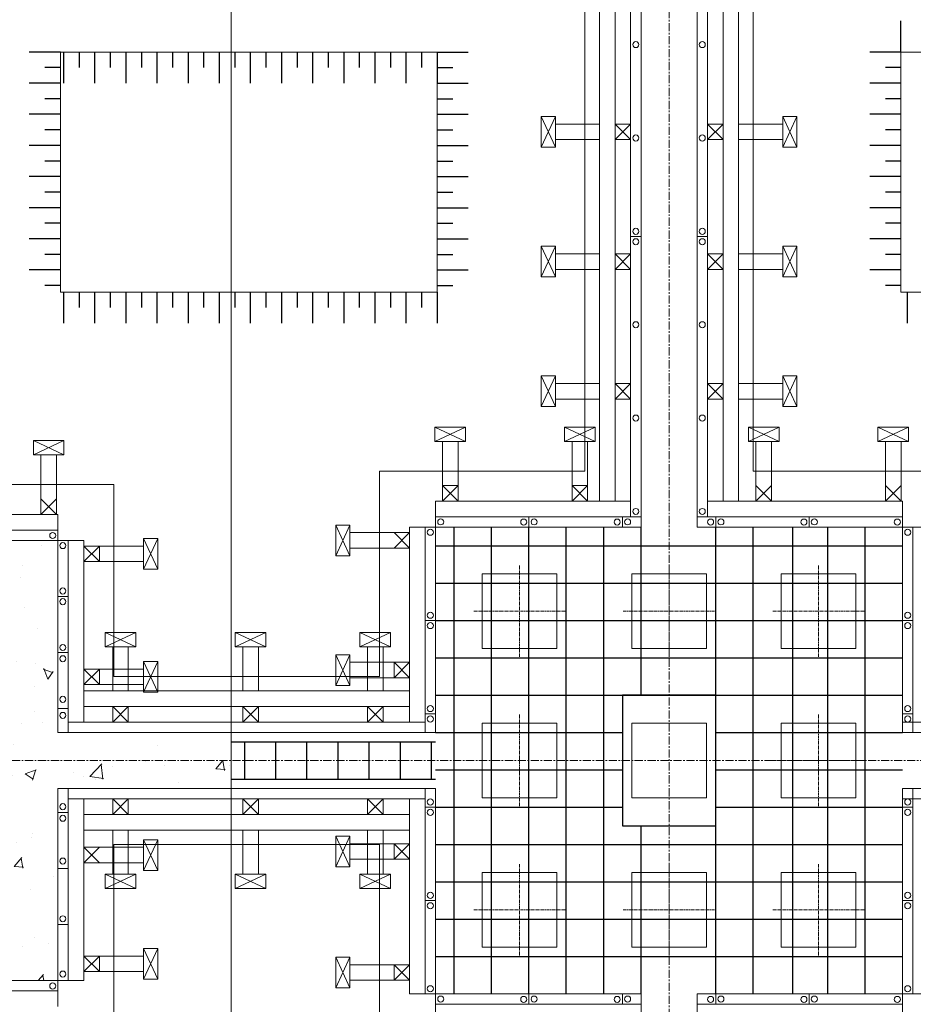
# Model space of a CAD drawing. Units: millimetres. Extents: x 3182256 to 4096272, y -2815809 to -2620154.
# Drawn here: x 3531492 to 3534936, y -2737814 to -2734018 of the extents above; entities that cross this region are included whole.
import ezdxf

# ---------------------------------------------------------------- set-up
doc = ezdxf.new("R2010")
doc.units = ezdxf.units.MM
doc.header["$MEASUREMENT"] = 0
doc.linetypes.add('CENTER', pattern=[2, 1.25, -0.25, 0.25, -0.25])
doc.layers.get('0').update_dxf_attribs({"linetype": 'CONTINUOUS', "lineweight": 0})
doc.layers.add('CENTER_LINE', color=1, linetype='CENTER', lineweight=20)
doc.layers.add('thanh xien', color=200, linetype='CONTINUOUS', lineweight=20)
for name, color, linetype in [('COLUMN-WALL-LINE', 6, 'CONTINUOUS'), ('REBAR_LINE', 4, 'CONTINUOUS'), ('TALUY', 7, 'CONTINUOUS'), ('THAY', 7, 'CONTINUOUS')]:
    doc.layers.add(name, color=color, linetype=linetype)

msp = doc.modelspace()

# ---------------------------------------------------------------- hatches: boundary and pattern name
h = msp.add_hatch()
h.set_pattern_fill('AR-CONC', color=256, scale=60, angle=90, style=0)
h.set_pattern_definition([(140, (-705543.23, 548219.84), (37.65128, 430.35611), [45, -495]), (85, (-705543.23, 548219.84), (-451.31528, -83.2508), [36, -396]), (190.4514, (-705540.1, 548255.7), (-413.663725, 347.10563), [38.244114, -420.685267]), (136.1842, (-705663.23, 548219.84), (99.31141, 640.34463), [67.5, -742.5]), (186.6356, (-705654.95, 548273.2), (-584.47072, 560.79762), [57.36617, -631.0278]), (81.1842, (-705663.2, 548219.84), (-584.47116, 560.79717), [54, -594]), (111, (-705633.23, 548279.84), (241.571334, 358.144231), [45, -495]), (56, (-705633.23, 548279.84), (-435.090027, 145.9892), [36, -396]), (161.4514, (-705613.1, 548309.7), (-193.518298, 504.133577), [38.244114, -420.685267]), (127.5, (-705543.23, 548219.84), (-199.7363123, 7.295913), [0, -391.2, 0, -402, 0, -397.5]), (97.5, (-705543.23, 548219.84), (-236.647027, 157.8417225), [0, -229.2, 0, -382.2, 0, -151.5]), (57.5, (-705543.23, 548086.04), (13.532923, 320.2934617), [0, -150, 0, -468, 0, -621]), (47.5, (-705543.23, 548026.04), (-60.06299, 349.911702), [0, -195, 0, -310.8, 0, -441])])
h.paths.add_polyline_path([(3530646.54, -2732554.24), (3530646.54, -2732338.24), (3529942.14, -2732338.24), (3529942.14, -2733186.64), (3530646.54, -2733186.64), (3530646.54, -2736025.84), (3529942.14, -2736025.84), (3529942.14, -2736874.24), (3530646.54, -2736874.24), (3530646.54, -2736658.24), (3530754.54, -2736658.24), (3530754.54, -2732554.24)])
h.paths.add_polyline_path([(3530934.54, -2732554.24), (3530754.54, -2732554.24), (3530754.54, -2736658.24), (3530934.54, -2736658.24), (3530934.54, -2736874.24), (3532306.59, -2736874.24), (3532306.59, -2736766.24), (3531638.94, -2736766.24), (3531638.94, -2736025.84), (3530862.54, -2736025.84), (3530862.54, -2733186.64), (3531638.94, -2733186.64), (3531638.94, -2732446.24), (3532306.59, -2732446.24), (3532306.59, -2732338.24), (3530934.54, -2732338.24)])
h = msp.add_hatch()
h.set_pattern_fill('AR-CONC', color=256, scale=60, style=0)
h.set_pattern_definition([(50, (-817695.83, 436623.96), (430.35611, -37.65128), [45, -495]), (355, (-817695.83, 436623.96), (-83.2508, 451.31528), [36, -396]), (100.4514, (-817659.96, 436620.83), (347.10563, 413.663725), [38.244114, -420.685267]), (46.1842, (-817695.83, 436743.96), (640.34463, -99.31141), [67.5, -742.5]), (96.6356, (-817642.46, 436735.7), (560.79762, 584.47072), [57.36617, -631.0278]), (351.1842, (-817695.8, 436743.96), (560.79717, 584.47116), [54, -594]), (21, (-817635.83, 436713.96), (358.144231, -241.571334), [45, -495]), (326, (-817635.83, 436713.96), (145.9892, 435.090027), [36, -396]), (71.4514, (-817606, 436693.83), (504.133577, 193.518298), [38.244114, -420.685267]), (37.5, (-817695.83, 436623.96), (7.295913, 199.7363123), [0, -391.2, 0, -402, 0, -397.5]), (7.5, (-817695.83, 436623.96), (157.8417225, 236.647027), [0, -229.2, 0, -382.2, 0, -151.5]), (327.5, (-817829.63, 436623.96), (320.2934617, -13.532923), [0, -150, 0, -468, 0, -621]), (317.5, (-817889.63, 436623.96), (349.911702, 60.06299), [0, -195, 0, -310.8, 0, -441])])
h.paths.add_polyline_path([(3531078.54, -2740654.24), (3530862.54, -2740654.24), (3530862.54, -2737722.64), (3531638.94, -2737722.64), (3531638.94, -2736982.24), (3532366.74, -2736982.24), (3532366.74, -2736874.24), (3530934.54, -2736874.24), (3530934.54, -2737090.24), (3530754.54, -2737090.24), (3530754.54, -2741302.24), (3530862.54, -2741302.24), (3530862.54, -2741410.24), (3532112.34, -2741410.24), (3532112.34, -2741302.24), (3531078.54, -2741302.24)])

# ---------------------------------------------------------------- linework, layer by layer
for p, q in [((3532306.59, -2714969.22), (3532306.59, -2745083.25)), ((3533100.54, -2734143.04), (3531648.54, -2734143.04)), ((3531638.94, -2736025.84), (3531638.94, -2735985.84)), ((3531638.94, -2736025.84), (3531678.94, -2736025.84)), ((3531638.94, -2736241.84), (3531678.94, -2736241.84)), ((3531638.94, -2736457.84), (3531678.94, -2736457.84)), ((3531638.94, -2736673.84), (3531678.94, -2736673.84)), ((3531638.94, -2737074.64), (3531678.94, -2737074.64)), ((3531638.94, -2737290.64), (3531678.94, -2737290.64)), ((3531638.94, -2737506.64), (3531678.94, -2737506.64)), ((3531638.94, -2737722.64), (3531638.94, -2737762.64)), ((3531638.94, -2737722.64), (3531678.94, -2737722.64)), ((3531638.94, -2737762.68), (3530862.54, -2737762.68))]:
    msp.add_line(p, q)
at = {"ltscale": 50}
for p, q in [((3533886.54, -2733238.24), (3533886.54, -2735974.24)), ((3534102.54, -2733238.24), (3534102.54, -2735974.24)), ((3533846.54, -2733278.24), (3533846.54, -2735934.24)), ((3533846.54, -2733278.24), (3533846.54, -2735934.24)), ((3534142.54, -2733278.24), (3534142.54, -2735934.24)), ((3533670.54, -2733453.04), (3533670.54, -2735758.24)), ((3534318.54, -2733453.04), (3534318.54, -2735758.24)), ((3531648.54, -2734143.04), (3531648.54, -2735068.24)), ((3533100.54, -2734143.04), (3533100.54, -2735068.24)), ((3534888.54, -2734143.04), (3534888.54, -2735068.24)), ((3533846.54, -2734854.24), (3533886.54, -2734854.24)), ((3534102.54, -2734854.24), (3534142.54, -2734854.24)), ((3533100.54, -2735068.24), (3531648.54, -2735068.24)), ((3533094.54, -2735974.24), (3533094.54, -2735934.24)), ((3533454.54, -2735974.24), (3533454.54, -2735934.24)), ((3533814.54, -2735974.24), (3533814.54, -2735934.24)), ((3534174.54, -2735974.24), (3534174.54, -2735934.24)), ((3534534.54, -2735974.24), (3534534.54, -2735934.24)), ((3534894.54, -2735974.24), (3534894.54, -2735934.24)), ((3533094.54, -2735974.24), (3533054.54, -2735974.24)), ((3534894.54, -2735974.24), (3534934.54, -2735974.24)), ((3533094.54, -2736334.24), (3533054.54, -2736334.24)), ((3534894.54, -2736334.24), (3534934.54, -2736334.24)), ((3531854.94, -2736550.24), (3532878.54, -2736550.24)), ((3533094.54, -2736694.24), (3533054.54, -2736694.24)), ((3534894.54, -2736694.24), (3534934.54, -2736694.24)), ((3531678.94, -2736726.24), (3533054.54, -2736726.24)), ((3534894.54, -2736726.24), (3538814.54, -2736726.24)), ((3531638.94, -2736766.24), (3533094.54, -2736766.24)), ((3534894.54, -2736766.24), (3538854.54, -2736766.24)), ((3531638.94, -2736982.24), (3533094.54, -2736982.24)), ((3534894.54, -2736982.24), (3538854.54, -2736982.24)), ((3531678.94, -2737022.24), (3533054.54, -2737022.24)), ((3534894.54, -2737022.24), (3538814.54, -2737022.24)), ((3533094.54, -2737054.24), (3533054.54, -2737054.24)), ((3534894.54, -2737054.24), (3534934.54, -2737054.24)), ((3531854.94, -2737198.24), (3532878.54, -2737198.24)), ((3533094.54, -2737414.24), (3533054.54, -2737414.24)), ((3534894.54, -2737414.24), (3534934.54, -2737414.24)), ((3533094.54, -2737774.24), (3533054.54, -2737774.24)), ((3533094.54, -2737774.24), (3533094.54, -2737814.24)), ((3533454.54, -2737774.24), (3533454.54, -2737814.24)), ((3533814.54, -2737774.24), (3533814.54, -2737814.24)), ((3533886.54, -2737774.24), (3533886.54, -2740453.84)), ((3534102.54, -2737774.24), (3534102.54, -2740453.84)), ((3534174.54, -2737774.24), (3534174.54, -2737814.24)), ((3534534.54, -2737774.24), (3534534.54, -2737814.24)), ((3534894.54, -2737774.24), (3534894.54, -2737814.24)), ((3534894.54, -2737774.24), (3534934.54, -2737774.24))]:
    msp.add_line(p, q, dxfattribs=at)
at = {"color": 254, "linetype": 'Continuous', "ltscale": 50}
for p, q in [((3533501.54, -2734509.81), (3533556.37, -2734391.73)), ((3533501.54, -2734391.73), (3533556.37, -2734509.81)), ((3534487.54, -2734509.81), (3534432.71, -2734391.73)), ((3534487.54, -2734391.73), (3534432.71, -2734509.81)), ((3533501.54, -2735009.81), (3533556.37, -2734891.73)), ((3533501.54, -2734891.73), (3533556.37, -2735009.81)), ((3534487.54, -2735009.81), (3534432.71, -2734891.73)), ((3534487.54, -2734891.73), (3534432.71, -2735009.81)), ((3533501.54, -2735509.81), (3533556.37, -2735391.73)), ((3533501.54, -2735391.73), (3533556.37, -2735509.81)), ((3534487.54, -2735509.81), (3534432.71, -2735391.73)), ((3534487.54, -2735391.73), (3534432.71, -2735509.81)), ((3533092.28, -2735589.24), (3533210.36, -2735644.07)), ((3533210.36, -2735589.24), (3533092.28, -2735644.07)), ((3533591.79, -2735589.24), (3533709.87, -2735644.07)), ((3533709.87, -2735589.24), (3533591.79, -2735644.07)), ((3534300.28, -2735589.24), (3534418.36, -2735644.07)), ((3534418.36, -2735589.24), (3534300.28, -2735644.07)), ((3534799.79, -2735589.24), (3534917.87, -2735644.07)), ((3534917.87, -2735589.24), (3534799.79, -2735644.07)), ((3531544.19, -2735640.84), (3531662.27, -2735695.67)), ((3531662.27, -2735640.84), (3531544.19, -2735695.67)), ((3533181.32, -2735814.24), (3533121.32, -2735874.24)), ((3533181.32, -2735874.24), (3533121.32, -2735814.24)), ((3533680.83, -2735814.24), (3533620.83, -2735874.24)), ((3533680.83, -2735874.24), (3533620.83, -2735814.24)), ((3534389.32, -2735814.24), (3534329.32, -2735874.24)), ((3534389.32, -2735874.24), (3534329.32, -2735814.24)), ((3534888.83, -2735814.24), (3534828.83, -2735874.24)), ((3534888.83, -2735874.24), (3534828.83, -2735814.24)), ((3531633.23, -2735865.84), (3531573.23, -2735925.84)), ((3531633.23, -2735925.84), (3531573.23, -2735865.84)), ((3532709.54, -2736084.8), (3532764.37, -2735966.72)), ((3532709.54, -2735966.72), (3532764.37, -2736084.8)), ((3532934.54, -2735995.76), (3532994.54, -2736055.76)), ((3532994.54, -2735995.76), (3532934.54, -2736055.76)), ((3532023.94, -2736018.32), (3531969.11, -2736136.4)), ((3532023.94, -2736136.4), (3531969.11, -2736018.32)), ((3531798.94, -2736107.36), (3531738.94, -2736047.36)), ((3531738.94, -2736107.36), (3531798.94, -2736047.36)), ((3531939.16, -2736381.24), (3531821.08, -2736436.07)), ((3531821.08, -2736381.24), (3531939.16, -2736436.07)), ((3532440.5, -2736381.24), (3532322.43, -2736436.07)), ((3532322.43, -2736381.24), (3532440.5, -2736436.07)), ((3532921.28, -2736381.24), (3532803.2, -2736436.07)), ((3532803.2, -2736381.24), (3532921.28, -2736436.07)), ((3532023.94, -2736492.88), (3531969.11, -2736610.96)), ((3532023.94, -2736610.96), (3531969.11, -2736492.88)), ((3532709.54, -2736584.8), (3532764.37, -2736466.72)), ((3532709.54, -2736466.72), (3532764.37, -2736584.8)), ((3532934.54, -2736495.76), (3532994.54, -2736555.76)), ((3532994.54, -2736495.76), (3532934.54, -2736555.76)), ((3531798.94, -2736581.92), (3531738.94, -2736521.92)), ((3531738.94, -2736581.92), (3531798.94, -2736521.92)), ((3532023.94, -2737179.66), (3531969.11, -2737297.73)), ((3532023.94, -2737297.73), (3531969.11, -2737179.66)), ((3532709.54, -2737284.08), (3532764.37, -2737166.01)), ((3532709.54, -2737166.01), (3532764.37, -2737284.08)), ((3531798.94, -2737268.69), (3531738.94, -2737208.69)), ((3531738.94, -2737268.69), (3531798.94, -2737208.69)), ((3532934.54, -2737195.05), (3532994.54, -2737255.05)), ((3532994.54, -2737195.05), (3532934.54, -2737255.05)), ((3531939.16, -2737367.24), (3531821.08, -2737312.41)), ((3531821.08, -2737367.24), (3531939.16, -2737312.41)), ((3532440.5, -2737367.24), (3532322.43, -2737312.41)), ((3532322.43, -2737367.24), (3532440.5, -2737312.41)), ((3532921.28, -2737367.24), (3532803.2, -2737312.41)), ((3532803.2, -2737367.24), (3532921.28, -2737312.41)), ((3532023.94, -2737599.07), (3531969.11, -2737717.15)), ((3532023.94, -2737717.15), (3531969.11, -2737599.07)), ((3531798.94, -2737688.11), (3531738.94, -2737628.11)), ((3531738.94, -2737688.11), (3531798.94, -2737628.11)), ((3532709.54, -2737750.67), (3532764.37, -2737632.6)), ((3532709.54, -2737632.6), (3532764.37, -2737750.67)), ((3532934.54, -2737661.64), (3532994.54, -2737721.64)), ((3532994.54, -2737661.64), (3532934.54, -2737721.64))]:
    msp.add_line(p, q, dxfattribs=at)
at = {"ltscale": 50}
for points in [[(3534888.54, -2734143.04), (3535799.34, -2734143.04), (3535799.34, -2733232.24)], [(3535800.54, -2735980.24), (3535800.54, -2735068.24), (3534888.54, -2735068.24)], [(3533670.54, -2735758.24), (3532878.54, -2735758.24), (3532878.54, -2736550.24)], [(3535110.54, -2736550.24), (3535110.54, -2735758.24), (3534318.54, -2735758.24)], [(3531854.94, -2736550.24), (3531854.94, -2735809.84), (3531078.54, -2735809.84)], [(3533886.54, -2735934.24), (3533094.54, -2735934.24)], [(3534894.54, -2735934.24), (3534102.54, -2735934.24)], [(3531638.94, -2735985.84), (3530862.54, -2735985.84)], [(3533054.54, -2735974.24), (3533054.54, -2736766.24)], [(3533886.54, -2735974.24), (3533094.54, -2735974.24), (3533094.54, -2736766.24)], [(3534894.54, -2736766.24), (3534894.54, -2735974.24), (3534102.54, -2735974.24)], [(3534934.54, -2736766.24), (3534934.54, -2735974.24)], [(3531638.94, -2736766.24), (3531638.94, -2736025.84), (3530862.54, -2736025.84)], [(3531678.94, -2736766.24), (3531678.94, -2736025.84)], [(3530862.54, -2737722.64), (3531638.94, -2737722.64), (3531638.94, -2736982.24)], [(3531678.94, -2737722.64), (3531678.94, -2736982.24)], [(3533054.54, -2736982.24), (3533054.54, -2737774.24)], [(3533094.54, -2736982.24), (3533094.54, -2737774.24), (3533886.54, -2737774.24)], [(3534102.54, -2737774.24), (3534894.54, -2737774.24), (3534894.54, -2736982.24)], [(3534934.54, -2737774.24), (3534934.54, -2736982.24)], [(3531078.54, -2737938.64), (3531854.94, -2737938.64), (3531854.94, -2737198.24)], [(3532878.54, -2737198.24), (3532878.54, -2737990.24), (3533670.54, -2737990.24)], [(3533094.54, -2737814.24), (3533886.54, -2737814.24)], [(3534102.54, -2737814.24), (3534894.54, -2737814.24)]]:
    msp.add_lwpolyline(points, dxfattribs=at)
for points in [[(3533274.54, -2736154.24), (3533562.54, -2736154.24), (3533562.54, -2736442.24), (3533274.54, -2736442.24)], [(3533850.54, -2736154.24), (3534138.54, -2736154.24), (3534138.54, -2736442.24), (3533850.54, -2736442.24)], [(3534714.54, -2736154.24), (3534426.54, -2736154.24), (3534426.54, -2736442.24), (3534714.54, -2736442.24)], [(3533274.54, -2737018.24), (3533562.54, -2737018.24), (3533562.54, -2736730.24), (3533274.54, -2736730.24)], [(3533850.54, -2737018.24), (3534138.54, -2737018.24), (3534138.54, -2736730.24), (3533850.54, -2736730.24)], [(3534714.54, -2737018.24), (3534426.54, -2737018.24), (3534426.54, -2736730.24), (3534714.54, -2736730.24)], [(3533274.54, -2737594.24), (3533562.54, -2737594.24), (3533562.54, -2737306.24), (3533274.54, -2737306.24)], [(3533850.54, -2737594.24), (3534138.54, -2737594.24), (3534138.54, -2737306.24), (3533850.54, -2737306.24)], [(3534714.54, -2737594.24), (3534426.54, -2737594.24), (3534426.54, -2737306.24), (3534714.54, -2737306.24)]]:
    msp.add_lwpolyline(points, close=True, dxfattribs=at)
for centre in [(3533866.54, -2734114.24), (3534122.54, -2734114.24), (3533866.54, -2734474.24), (3534122.54, -2734474.24), (3533866.54, -2734834.24), (3534122.54, -2734834.24), (3533866.54, -2734874.24), (3534122.54, -2734874.24), (3533866.54, -2735194.24), (3534122.54, -2735194.24), (3533866.54, -2735554.24), (3534122.54, -2735554.24), (3533866.54, -2735914.24), (3534122.54, -2735914.24), (3533114.54, -2735954.24), (3533434.54, -2735955.25), (3533474.54, -2735954.24), (3533794.54, -2735955.25), (3533834.54, -2735954.24), (3534154.54, -2735955.25), (3534194.54, -2735954.24), (3534514.54, -2735955.25), (3534554.54, -2735954.24), (3534874.54, -2735955.25), (3531618.94, -2736006.85), (3533074.54, -2735994.24), (3534914.54, -2735994.24), (3531657.88, -2736045.84), (3531657.88, -2736220.7), (3531657.88, -2736261.84), (3533074.54, -2736314.24), (3534914.54, -2736314.24), (3533074.54, -2736354.24), (3534914.54, -2736354.24), (3531657.88, -2736438.57), (3531657.88, -2736482.14), (3531657.88, -2736638.38), (3533074.54, -2736674.24), (3534914.54, -2736674.24), (3531657.88, -2736700.39), (3533074.54, -2736714.24), (3534914.54, -2736714.24), (3533074.54, -2737034.24), (3534914.54, -2737034.24), (3531657.88, -2737052.29), (3533074.54, -2737074.24), (3534914.54, -2737074.24), (3531657.88, -2737096.97), (3531657.88, -2737262.03), (3533074.54, -2737394.24), (3534914.54, -2737394.24), (3533074.54, -2737434.24), (3534914.54, -2737434.24), (3531657.88, -2737484.64), (3531657.88, -2737697.63), (3531618.94, -2737743.65), (3533074.54, -2737754.24), (3534914.54, -2737754.24), (3533114.54, -2737794.24), (3533434.54, -2737795.25), (3533474.54, -2737794.24), (3533794.54, -2737795.25), (3533834.54, -2737794.24), (3534154.54, -2737795.25), (3534194.54, -2737794.24), (3534514.54, -2737795.25), (3534554.54, -2737794.24), (3534874.54, -2737795.25)]:
    msp.add_circle(centre, 11.72, dxfattribs=at)
at = {"layer": 'CENTER_LINE', "ltscale": 25}
for p, q in [((3533994.54, -2717131.31), (3533994.54, -2743224.53)), ((3529111.85, -2736874.24), (3565142.42, -2736874.24)), ((3529111.85, -2736874.24), (3565142.42, -2736874.24))]:
    msp.add_line(p, q, dxfattribs=at)
at = {"layer": 'CENTER_LINE', "ltscale": 10}
for p, q in [((3533418.54, -2736475.16), (3533418.54, -2736121.31)), ((3533994.54, -2736475.16), (3533994.54, -2736121.31)), ((3534570.54, -2736475.16), (3534570.54, -2736121.31)), ((3533241.62, -2736298.24), (3533595.46, -2736298.24)), ((3533817.62, -2736298.24), (3534171.46, -2736298.24)), ((3534747.46, -2736298.24), (3534393.62, -2736298.24)), ((3533418.54, -2736697.31), (3533418.54, -2737051.16)), ((3534570.54, -2736697.31), (3534570.54, -2737051.16)), ((3534747.46, -2736874.24), (3534393.62, -2736874.24)), ((3533418.54, -2737273.31), (3533418.54, -2737627.16)), ((3533994.54, -2737273.31), (3533994.54, -2737627.16)), ((3534570.54, -2737273.31), (3534570.54, -2737627.16)), ((3533241.62, -2737450.24), (3533595.46, -2737450.24)), ((3533817.62, -2737450.24), (3534171.46, -2737450.24)), ((3534747.46, -2737450.24), (3534393.62, -2737450.24))]:
    msp.add_line(p, q, dxfattribs=at)
at = {"layer": 'COLUMN-WALL-LINE'}
msp.add_lwpolyline([(3533814.54, -2737126.24), (3534174.54, -2737126.24), (3534174.54, -2736622.24), (3533814.54, -2736622.24)], close=True, dxfattribs=at)
at = {"layer": 'REBAR_LINE'}
for p, q in [((3533166.54, -2737774.24), (3533166.54, -2735974.24)), ((3533310.54, -2737774.24), (3533310.54, -2735974.24)), ((3533454.54, -2737774.24), (3533454.54, -2735974.24)), ((3533598.54, -2737774.24), (3533598.54, -2735974.24)), ((3533742.54, -2737774.24), (3533742.54, -2735974.24)), ((3533886.54, -2736622.24), (3533886.54, -2735974.24)), ((3534174.54, -2737774.24), (3534174.54, -2735974.24)), ((3534318.54, -2737774.24), (3534318.54, -2735974.24)), ((3534471.35, -2737774.24), (3534471.35, -2735974.24)), ((3534606.54, -2737774.24), (3534606.54, -2735974.24)), ((3534750.54, -2737774.24), (3534750.54, -2735974.24)), ((3533094.54, -2736046.24), (3534894.54, -2736046.24)), ((3533094.54, -2736190.24), (3534894.54, -2736190.24)), ((3533094.54, -2736334.24), (3534894.54, -2736334.24)), ((3533094.54, -2736478.24), (3534894.54, -2736478.24)), ((3533094.54, -2736622.24), (3534894.54, -2736622.24)), ((3533094.54, -2736766.24), (3533814.54, -2736766.24)), ((3534174.54, -2736766.24), (3534894.54, -2736766.24)), ((3532306.59, -2736802.24), (3533094.54, -2736802.24)), ((3532358.94, -2736946.24), (3532358.94, -2736802.24)), ((3532478.94, -2736946.24), (3532478.94, -2736802.24)), ((3532598.94, -2736946.24), (3532598.94, -2736802.24)), ((3532718.94, -2736946.24), (3532718.94, -2736802.24)), ((3532838.94, -2736946.24), (3532838.94, -2736802.24)), ((3532958.94, -2736946.24), (3532958.94, -2736802.24)), ((3533078.94, -2736946.24), (3533078.94, -2736802.24)), ((3533094.54, -2736910.24), (3533814.54, -2736910.24)), ((3534174.54, -2736910.24), (3534894.54, -2736910.24)), ((3532306.59, -2736946.24), (3533094.54, -2736946.24)), ((3533094.54, -2737054.24), (3533814.54, -2737054.24)), ((3534174.54, -2737054.24), (3534894.54, -2737054.24)), ((3533886.54, -2737774.24), (3533886.54, -2737126.24)), ((3533094.54, -2737198.24), (3534894.54, -2737198.24)), ((3533094.54, -2737342.24), (3534894.54, -2737342.24)), ((3533094.54, -2737486.24), (3534894.54, -2737486.24)), ((3533094.54, -2737630.24), (3534894.54, -2737630.24))]:
    msp.add_line(p, q, dxfattribs=at)
at = {"layer": 'TALUY'}
for p, q in [((3534888.54, -2734143.04), (3534888.54, -2734023.04)), ((3531648.54, -2734143.04), (3531528.54, -2734143.04)), ((3531660.54, -2734143.04), (3531660.54, -2734263.04)), ((3531720.54, -2734143.04), (3531720.54, -2734203.04)), ((3531780.54, -2734143.04), (3531780.54, -2734263.04)), ((3531840.54, -2734143.04), (3531840.54, -2734203.04)), ((3531900.54, -2734143.04), (3531900.54, -2734263.04)), ((3531960.54, -2734143.04), (3531960.54, -2734203.04)), ((3532020.54, -2734143.04), (3532020.54, -2734263.04)), ((3532080.54, -2734143.04), (3532080.54, -2734203.04)), ((3532140.54, -2734143.04), (3532140.54, -2734263.04)), ((3532200.54, -2734143.04), (3532200.54, -2734203.04)), ((3532260.54, -2734143.04), (3532260.54, -2734263.04)), ((3532320.54, -2734143.04), (3532320.54, -2734203.04)), ((3532380.54, -2734143.04), (3532380.54, -2734263.04)), ((3532440.54, -2734143.04), (3532440.54, -2734203.04)), ((3532500.54, -2734143.04), (3532500.54, -2734263.04)), ((3532560.54, -2734143.04), (3532560.54, -2734203.04)), ((3532620.54, -2734143.04), (3532620.54, -2734263.04)), ((3532680.54, -2734143.04), (3532680.54, -2734203.04)), ((3532740.54, -2734143.04), (3532740.54, -2734263.04)), ((3532800.54, -2734143.04), (3532800.54, -2734203.04)), ((3532860.54, -2734143.04), (3532860.54, -2734263.04)), ((3532920.54, -2734143.04), (3532920.54, -2734203.04)), ((3532980.54, -2734143.04), (3532980.54, -2734263.04)), ((3533040.54, -2734143.04), (3533040.54, -2734203.04)), ((3533100.54, -2734143.04), (3533100.54, -2734263.04)), ((3533100.54, -2734143.04), (3533220.54, -2734143.04)), ((3534888.54, -2734143.04), (3534768.54, -2734143.04)), ((3531648.54, -2734203.04), (3531588.54, -2734203.04)), ((3533100.54, -2734203.04), (3533160.54, -2734203.04)), ((3534888.54, -2734203.04), (3534828.54, -2734203.04)), ((3531648.54, -2734263.04), (3531528.54, -2734263.04)), ((3533100.54, -2734263.04), (3533220.54, -2734263.04)), ((3534888.54, -2734263.04), (3534768.54, -2734263.04)), ((3531648.54, -2734323.04), (3531588.54, -2734323.04)), ((3533100.54, -2734323.04), (3533160.54, -2734323.04)), ((3534888.54, -2734323.04), (3534828.54, -2734323.04)), ((3531648.54, -2734383.04), (3531528.54, -2734383.04)), ((3533100.54, -2734383.04), (3533220.54, -2734383.04)), ((3534888.54, -2734383.04), (3534768.54, -2734383.04)), ((3531648.54, -2734443.04), (3531588.54, -2734443.04)), ((3533100.54, -2734443.04), (3533160.54, -2734443.04)), ((3534888.54, -2734443.04), (3534828.54, -2734443.04)), ((3531648.54, -2734503.04), (3531528.54, -2734503.04)), ((3533100.54, -2734503.04), (3533220.54, -2734503.04)), ((3534888.54, -2734503.04), (3534768.54, -2734503.04)), ((3531648.54, -2734563.04), (3531588.54, -2734563.04)), ((3533100.54, -2734563.04), (3533160.54, -2734563.04)), ((3534888.54, -2734563.04), (3534828.54, -2734563.04)), ((3531648.54, -2734623.04), (3531528.54, -2734623.04)), ((3533100.54, -2734623.04), (3533220.54, -2734623.04)), ((3534888.54, -2734623.04), (3534768.54, -2734623.04)), ((3531648.54, -2734683.04), (3531588.54, -2734683.04)), ((3533100.54, -2734683.04), (3533160.54, -2734683.04)), ((3534888.54, -2734683.04), (3534828.54, -2734683.04)), ((3531648.54, -2734743.04), (3531528.54, -2734743.04)), ((3533100.54, -2734743.04), (3533220.54, -2734743.04)), ((3534888.54, -2734743.04), (3534768.54, -2734743.04)), ((3531648.54, -2734803.04), (3531588.54, -2734803.04)), ((3533100.54, -2734803.04), (3533160.54, -2734803.04)), ((3534888.54, -2734803.04), (3534828.54, -2734803.04)), ((3531648.54, -2734863.04), (3531528.54, -2734863.04)), ((3533100.54, -2734863.04), (3533220.54, -2734863.04)), ((3534888.54, -2734863.04), (3534768.54, -2734863.04)), ((3531648.54, -2734923.04), (3531588.54, -2734923.04)), ((3533100.54, -2734923.04), (3533160.54, -2734923.04)), ((3534888.54, -2734923.04), (3534828.54, -2734923.04)), ((3531648.54, -2734983.04), (3531528.54, -2734983.04)), ((3533100.54, -2734983.04), (3533220.54, -2734983.04)), ((3534888.54, -2734983.04), (3534768.54, -2734983.04)), ((3531648.54, -2735043.04), (3531588.54, -2735043.04)), ((3533100.54, -2735043.04), (3533160.54, -2735043.04)), ((3534888.54, -2735043.04), (3534828.54, -2735043.04)), ((3531660.54, -2735068.24), (3531660.54, -2735188.24)), ((3531720.54, -2735068.24), (3531720.54, -2735128.24)), ((3531780.54, -2735068.24), (3531780.54, -2735188.24)), ((3531840.54, -2735068.24), (3531840.54, -2735128.24)), ((3531900.54, -2735068.24), (3531900.54, -2735188.24)), ((3531960.54, -2735068.24), (3531960.54, -2735128.24)), ((3532020.54, -2735068.24), (3532020.54, -2735188.24)), ((3532080.54, -2735068.24), (3532080.54, -2735128.24)), ((3532140.54, -2735068.24), (3532140.54, -2735188.24)), ((3532200.54, -2735068.24), (3532200.54, -2735128.24)), ((3532260.54, -2735068.24), (3532260.54, -2735188.24)), ((3532320.54, -2735068.24), (3532320.54, -2735128.24)), ((3532380.54, -2735068.24), (3532380.54, -2735188.24)), ((3532440.54, -2735068.24), (3532440.54, -2735128.24)), ((3532500.54, -2735068.24), (3532500.54, -2735188.24)), ((3532560.54, -2735068.24), (3532560.54, -2735128.24)), ((3532620.54, -2735068.24), (3532620.54, -2735188.24)), ((3532680.54, -2735068.24), (3532680.54, -2735128.24)), ((3532740.54, -2735068.24), (3532740.54, -2735188.24)), ((3532800.54, -2735068.24), (3532800.54, -2735128.24)), ((3532860.54, -2735068.24), (3532860.54, -2735188.24)), ((3532920.54, -2735068.24), (3532920.54, -2735128.24)), ((3532980.54, -2735068.24), (3532980.54, -2735188.24)), ((3533040.54, -2735068.24), (3533040.54, -2735128.24)), ((3533100.54, -2735068.24), (3533100.54, -2735188.24)), ((3534912.54, -2735068.24), (3534912.54, -2735188.24))]:
    msp.add_line(p, q, dxfattribs=at)
at = {"layer": 'thanh xien'}
for p, q in [((3533726.54, -2733338.24), (3533726.54, -2735874.24)), ((3533786.54, -2733338.24), (3533786.54, -2735874.24)), ((3534202.54, -2733338.24), (3534202.54, -2735874.24)), ((3534262.54, -2733338.24), (3534262.54, -2735874.24)), ((3533556.37, -2734391.73), (3533501.54, -2734391.73)), ((3533501.54, -2734509.81), (3533501.54, -2734391.73)), ((3533556.37, -2734391.73), (3533556.37, -2734509.81)), ((3534432.71, -2734391.73), (3534432.71, -2734509.81)), ((3534432.71, -2734391.73), (3534487.54, -2734391.73)), ((3534487.54, -2734509.81), (3534487.54, -2734391.73)), ((3533726.54, -2734420.77), (3533556.37, -2734420.77)), ((3533786.54, -2734420.77), (3533846.54, -2734420.77)), ((3534202.54, -2734420.77), (3534142.54, -2734420.77)), ((3534262.54, -2734420.77), (3534432.71, -2734420.77)), ((3533726.54, -2734480.77), (3533556.37, -2734480.77)), ((3533786.54, -2734480.77), (3533846.54, -2734480.77)), ((3534202.54, -2734480.77), (3534142.54, -2734480.77)), ((3534262.54, -2734480.77), (3534432.71, -2734480.77)), ((3533556.37, -2734509.81), (3533501.54, -2734509.81)), ((3534432.71, -2734509.81), (3534487.54, -2734509.81)), ((3533556.37, -2734891.73), (3533501.54, -2734891.73)), ((3533501.54, -2735009.81), (3533501.54, -2734891.73)), ((3533556.37, -2734891.73), (3533556.37, -2735009.81)), ((3534432.71, -2734891.73), (3534432.71, -2735009.81)), ((3534432.71, -2734891.73), (3534487.54, -2734891.73)), ((3534487.54, -2735009.81), (3534487.54, -2734891.73)), ((3533726.54, -2734920.77), (3533556.37, -2734920.77)), ((3533786.54, -2734920.77), (3533846.54, -2734920.77)), ((3534202.54, -2734920.77), (3534142.54, -2734920.77)), ((3534262.54, -2734920.77), (3534432.71, -2734920.77)), ((3533556.37, -2735009.81), (3533501.54, -2735009.81)), ((3533726.54, -2734980.77), (3533556.37, -2734980.77)), ((3533786.54, -2734980.77), (3533846.54, -2734980.77)), ((3534202.54, -2734980.77), (3534142.54, -2734980.77)), ((3534262.54, -2734980.77), (3534432.71, -2734980.77)), ((3534432.71, -2735009.81), (3534487.54, -2735009.81)), ((3533556.37, -2735391.73), (3533501.54, -2735391.73)), ((3533501.54, -2735509.81), (3533501.54, -2735391.73)), ((3533556.37, -2735391.73), (3533556.37, -2735509.81)), ((3534432.71, -2735391.73), (3534432.71, -2735509.81)), ((3534432.71, -2735391.73), (3534487.54, -2735391.73)), ((3534487.54, -2735509.81), (3534487.54, -2735391.73)), ((3533726.54, -2735420.77), (3533556.37, -2735420.77)), ((3533786.54, -2735420.77), (3533846.54, -2735420.77)), ((3534202.54, -2735420.77), (3534142.54, -2735420.77)), ((3534262.54, -2735420.77), (3534432.71, -2735420.77)), ((3533556.37, -2735509.81), (3533501.54, -2735509.81)), ((3533726.54, -2735480.77), (3533556.37, -2735480.77)), ((3533786.54, -2735480.77), (3533846.54, -2735480.77)), ((3534202.54, -2735480.77), (3534142.54, -2735480.77)), ((3534262.54, -2735480.77), (3534432.71, -2735480.77)), ((3534432.71, -2735509.81), (3534487.54, -2735509.81)), ((3533092.28, -2735644.07), (3533092.28, -2735589.24)), ((3533210.36, -2735589.24), (3533092.28, -2735589.24)), ((3533210.36, -2735644.07), (3533210.36, -2735589.24)), ((3533591.79, -2735644.07), (3533591.79, -2735589.24)), ((3533709.87, -2735589.24), (3533591.79, -2735589.24)), ((3533709.87, -2735589.24), (3533709.87, -2735644.07)), ((3534300.28, -2735644.07), (3534300.28, -2735589.24)), ((3534418.36, -2735589.24), (3534300.28, -2735589.24)), ((3534418.36, -2735644.07), (3534418.36, -2735589.24)), ((3534799.79, -2735644.07), (3534799.79, -2735589.24)), ((3534917.87, -2735589.24), (3534799.79, -2735589.24)), ((3534917.87, -2735589.24), (3534917.87, -2735644.07)), ((3531544.19, -2735695.67), (3531544.19, -2735640.84)), ((3531662.27, -2735640.84), (3531544.19, -2735640.84)), ((3531662.27, -2735640.84), (3531662.27, -2735695.67)), ((3533210.36, -2735644.07), (3533092.28, -2735644.07)), ((3533121.32, -2735874.24), (3533121.32, -2735644.07)), ((3533181.32, -2735874.24), (3533181.32, -2735644.07)), ((3533709.87, -2735644.07), (3533591.79, -2735644.07)), ((3533620.83, -2735874.24), (3533620.83, -2735644.07)), ((3533680.83, -2735874.24), (3533680.83, -2735644.07)), ((3534418.36, -2735644.07), (3534300.28, -2735644.07)), ((3534329.32, -2735874.24), (3534329.32, -2735644.07)), ((3534389.32, -2735874.24), (3534389.32, -2735644.07)), ((3534917.87, -2735644.07), (3534799.79, -2735644.07)), ((3534828.83, -2735874.24), (3534828.83, -2735644.07)), ((3534888.83, -2735874.24), (3534888.83, -2735644.07)), ((3531662.27, -2735695.67), (3531544.19, -2735695.67)), ((3531573.23, -2735925.84), (3531573.23, -2735695.67)), ((3531633.23, -2735925.84), (3531633.23, -2735695.67)), ((3533181.32, -2735814.24), (3533121.32, -2735814.24)), ((3533680.83, -2735814.24), (3533620.83, -2735814.24)), ((3533846.54, -2735874.24), (3533094.54, -2735874.24)), ((3533094.54, -2735874.24), (3533094.54, -2735934.24)), ((3534894.54, -2735874.24), (3534142.54, -2735874.24)), ((3534894.54, -2735874.24), (3534894.54, -2735934.24)), ((3531638.94, -2735925.84), (3530902.54, -2735925.84)), ((3531638.94, -2735985.84), (3531638.94, -2735925.84)), ((3532764.37, -2735966.72), (3532709.54, -2735966.72)), ((3532709.54, -2735966.72), (3532709.54, -2736084.8)), ((3532764.37, -2735966.72), (3532764.37, -2736084.8)), ((3532994.54, -2735995.76), (3532764.37, -2735995.76)), ((3532994.54, -2735974.24), (3532994.54, -2736726.24)), ((3533054.54, -2735974.24), (3532994.54, -2735974.24)), ((3534934.54, -2735974.24), (3534994.54, -2735974.24)), ((3531678.94, -2736025.84), (3531738.94, -2736025.84)), ((3531738.94, -2736025.84), (3531738.94, -2736726.24)), ((3531969.11, -2736136.4), (3531969.11, -2736018.32)), ((3531969.11, -2736018.32), (3532023.94, -2736018.32)), ((3532023.94, -2736136.4), (3532023.94, -2736018.32)), ((3531738.94, -2736047.36), (3531969.11, -2736047.36)), ((3531798.94, -2736107.36), (3531798.94, -2736047.36)), ((3532994.54, -2736055.76), (3532764.37, -2736055.76)), ((3531738.94, -2736107.36), (3531969.11, -2736107.36)), ((3532764.37, -2736084.8), (3532709.54, -2736084.8)), ((3531969.11, -2736136.4), (3532023.94, -2736136.4)), ((3531821.08, -2736436.07), (3531821.08, -2736381.24)), ((3531939.16, -2736381.24), (3531821.08, -2736381.24)), ((3531939.16, -2736436.07), (3531939.16, -2736381.24)), ((3532322.43, -2736436.07), (3532322.43, -2736381.24)), ((3532440.5, -2736381.24), (3532322.43, -2736381.24)), ((3532440.5, -2736436.07), (3532440.5, -2736381.24)), ((3532803.2, -2736436.07), (3532803.2, -2736381.24)), ((3532921.28, -2736381.24), (3532803.2, -2736381.24)), ((3532921.28, -2736436.07), (3532921.28, -2736381.24)), ((3531821.08, -2736436.07), (3531939.16, -2736436.07)), ((3531850.12, -2736606.24), (3531850.12, -2736436.07)), ((3531910.12, -2736606.24), (3531910.12, -2736436.07)), ((3532322.43, -2736436.07), (3532440.5, -2736436.07)), ((3532351.46, -2736606.24), (3532351.46, -2736436.07)), ((3532411.46, -2736606.24), (3532411.46, -2736436.07)), ((3532803.2, -2736436.07), (3532921.28, -2736436.07)), ((3532832.24, -2736606.24), (3532832.24, -2736436.07)), ((3532892.24, -2736606.24), (3532892.24, -2736436.07)), ((3531969.11, -2736610.96), (3531969.11, -2736492.88)), ((3531969.11, -2736492.88), (3532023.94, -2736492.88)), ((3532023.94, -2736610.96), (3532023.94, -2736492.88)), ((3532764.37, -2736466.72), (3532709.54, -2736466.72)), ((3532709.54, -2736466.72), (3532709.54, -2736584.8)), ((3532764.37, -2736466.72), (3532764.37, -2736584.8)), ((3532994.54, -2736495.76), (3532764.37, -2736495.76)), ((3532934.54, -2736495.76), (3532934.54, -2736555.76)), ((3532934.54, -2736495.76), (3532934.54, -2736555.76)), ((3531738.94, -2736521.92), (3531969.11, -2736521.92)), ((3531798.94, -2736581.92), (3531798.94, -2736521.92)), ((3532994.54, -2736555.76), (3532764.37, -2736555.76)), ((3531738.94, -2736581.92), (3531969.11, -2736581.92)), ((3531738.94, -2736606.24), (3532994.54, -2736606.24)), ((3531969.11, -2736610.96), (3532023.94, -2736610.96)), ((3532764.37, -2736584.8), (3532709.54, -2736584.8)), ((3531738.94, -2736666.24), (3532994.54, -2736666.24)), ((3531850.12, -2736666.24), (3531850.12, -2736726.24)), ((3531910.12, -2736666.24), (3531910.12, -2736726.24)), ((3532351.46, -2736666.24), (3532351.46, -2736726.24)), ((3532411.46, -2736666.24), (3532411.46, -2736726.24)), ((3532832.24, -2736666.24), (3532832.24, -2736726.24)), ((3532892.24, -2736666.24), (3532892.24, -2736726.24)), ((3531738.94, -2737722.64), (3531738.94, -2737022.24)), ((3531850.12, -2737082.24), (3531850.12, -2737022.24)), ((3531910.12, -2737082.24), (3531910.12, -2737022.24)), ((3532351.46, -2737082.24), (3532351.46, -2737022.24)), ((3532411.46, -2737082.24), (3532411.46, -2737022.24)), ((3532832.24, -2737082.24), (3532832.24, -2737022.24)), ((3532892.24, -2737082.24), (3532892.24, -2737022.24)), ((3532994.54, -2737022.24), (3532994.54, -2737774.24)), ((3531738.94, -2737082.24), (3532994.54, -2737082.24)), ((3531738.94, -2737142.24), (3532994.54, -2737142.24)), ((3531850.12, -2737142.24), (3531850.12, -2737312.41)), ((3531910.12, -2737142.24), (3531910.12, -2737312.41)), ((3532351.46, -2737142.24), (3532351.46, -2737312.41)), ((3532411.46, -2737142.24), (3532411.46, -2737312.41)), ((3532832.24, -2737142.24), (3532832.24, -2737312.41)), ((3532892.24, -2737142.24), (3532892.24, -2737312.41)), ((3531969.11, -2737297.73), (3531969.11, -2737179.66)), ((3531969.11, -2737179.66), (3532023.94, -2737179.66)), ((3532023.94, -2737297.73), (3532023.94, -2737179.66)), ((3532764.37, -2737166.01), (3532709.54, -2737166.01)), ((3532709.54, -2737166.01), (3532709.54, -2737284.08)), ((3532764.37, -2737166.01), (3532764.37, -2737284.08)), ((3531738.94, -2737208.69), (3531969.11, -2737208.69)), ((3532994.54, -2737195.05), (3532764.37, -2737195.05)), ((3532934.54, -2737195.05), (3532934.54, -2737255.05)), ((3532994.54, -2737255.05), (3532764.37, -2737255.05)), ((3531738.94, -2737268.69), (3531969.11, -2737268.69)), ((3532764.37, -2737284.08), (3532709.54, -2737284.08)), ((3531821.08, -2737312.41), (3531939.16, -2737312.41)), ((3531821.08, -2737312.41), (3531821.08, -2737367.24)), ((3531939.16, -2737312.41), (3531939.16, -2737367.24)), ((3531969.11, -2737297.73), (3532023.94, -2737297.73)), ((3532322.43, -2737312.41), (3532440.5, -2737312.41)), ((3532322.43, -2737312.41), (3532322.43, -2737367.24)), ((3532440.5, -2737312.41), (3532440.5, -2737367.24)), ((3532803.2, -2737312.41), (3532921.28, -2737312.41)), ((3532803.2, -2737312.41), (3532803.2, -2737367.24)), ((3532921.28, -2737312.41), (3532921.28, -2737367.24)), ((3531939.16, -2737367.24), (3531821.08, -2737367.24)), ((3532440.5, -2737367.24), (3532322.43, -2737367.24)), ((3532921.28, -2737367.24), (3532803.2, -2737367.24)), ((3531969.11, -2737717.15), (3531969.11, -2737599.07)), ((3531969.11, -2737599.07), (3532023.94, -2737599.07)), ((3532023.94, -2737717.15), (3532023.94, -2737599.07)), ((3531738.94, -2737628.11), (3531969.11, -2737628.11)), ((3531798.94, -2737688.11), (3531798.94, -2737628.11)), ((3532764.37, -2737632.6), (3532709.54, -2737632.6)), ((3532709.54, -2737632.6), (3532709.54, -2737750.67)), ((3532764.37, -2737632.6), (3532764.37, -2737750.67)), ((3532994.54, -2737661.64), (3532764.37, -2737661.64)), ((3532934.54, -2737661.64), (3532934.54, -2737721.64)), ((3531738.94, -2737688.11), (3531969.11, -2737688.11)), ((3531678.94, -2737722.64), (3531738.94, -2737722.64)), ((3531969.11, -2737717.15), (3532023.94, -2737717.15)), ((3532764.37, -2737750.67), (3532709.54, -2737750.67)), ((3532994.54, -2737721.64), (3532764.37, -2737721.64)), ((3531638.94, -2737822.64), (3531638.94, -2737762.64)), ((3532994.54, -2737774.24), (3533054.54, -2737774.24)), ((3534934.54, -2737774.24), (3534994.54, -2737774.24)), ((3533094.54, -2737814.24), (3533094.54, -2737874.24)), ((3534894.54, -2737874.24), (3534894.54, -2737814.24))]:
    msp.add_line(p, q, dxfattribs=at)
at = {"layer": 'THAY'}
for p, q in [((3533846.54, -2734480.77), (3533786.54, -2734420.77)), ((3533786.54, -2734480.77), (3533846.54, -2734420.77)), ((3534142.54, -2734480.77), (3534202.54, -2734420.77)), ((3534202.54, -2734480.77), (3534142.54, -2734420.77)), ((3533846.54, -2734980.77), (3533786.54, -2734920.77)), ((3533786.54, -2734980.77), (3533846.54, -2734920.77)), ((3534142.54, -2734980.77), (3534202.54, -2734920.77)), ((3534202.54, -2734980.77), (3534142.54, -2734920.77)), ((3533846.54, -2735480.77), (3533786.54, -2735420.77)), ((3533786.54, -2735480.77), (3533846.54, -2735420.77)), ((3534142.54, -2735480.77), (3534202.54, -2735420.77)), ((3534202.54, -2735480.77), (3534142.54, -2735420.77)), ((3531910.12, -2736726.24), (3531850.12, -2736666.24)), ((3531910.12, -2736666.24), (3531850.12, -2736726.24)), ((3532411.46, -2736726.24), (3532351.46, -2736666.24)), ((3532411.46, -2736666.24), (3532351.46, -2736726.24)), ((3532892.24, -2736726.24), (3532832.24, -2736666.24)), ((3532892.24, -2736666.24), (3532832.24, -2736726.24)), ((3531910.12, -2737022.24), (3531850.12, -2737082.24)), ((3531910.12, -2737082.24), (3531850.12, -2737022.24)), ((3532411.46, -2737022.24), (3532351.46, -2737082.24)), ((3532411.46, -2737082.24), (3532351.46, -2737022.24)), ((3532892.24, -2737022.24), (3532832.24, -2737082.24)), ((3532892.24, -2737082.24), (3532832.24, -2737022.24))]:
    msp.add_line(p, q, dxfattribs=at)

doc.saveas('drawing.dxf')
